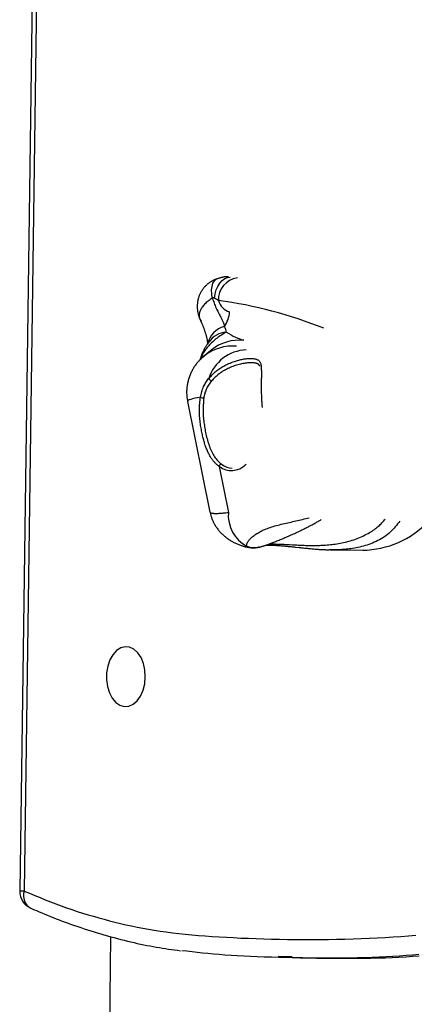
# Model space of a CAD drawing. Extents: x -1650 to 6874, y -1436 to 1763.
# Drawn here: x 5132 to 5218, y -444 to -230 of the extents above; entities that cross this region are included whole.
import ezdxf

# ---------------------------------------------------------------- set-up
doc = ezdxf.new("R2010")
doc.units = 0

msp = doc.modelspace()

# ---------------------------------------------------------------- linework, layer by layer
at = {"color": 7, "linetype": 'Continuous'}
for p, q in [((5136.7, -74.26), (5131.95, -419.23)), ((5137.66, -74.27), (5132.91, -419.24)), ((5175.17, -290.76), (5174.29, -290.27)), ((5173.44, -301.68), (5171.88, -302.99)), ((5173.44, -301.68), (5173.62, -301.54)), ((5171.88, -302.99), (5172.05, -302.85)), ((5168.46, -312.73), (5173.33, -336.79)), ((5175.3, -326.84), (5177.33, -336.86)), ((5199.53, -344.97), (5199.3, -344.96)), ((5199.53, -344.99), (5206.52, -345.09)), ((5138.14, -1422.83), (5151.79, -429.14)), ((5188.19, -433.39), (5191.23, -433.43))]:
    msp.add_line(p, q, dxfattribs=at)
for points in [[(5174.96, -286.04), (5174.84, -286.08), (5174.72, -286.12), (5174.6, -286.16), (5174.48, -286.21), (5174.36, -286.25), (5174.24, -286.3), (5174.11, -286.35), (5173.99, -286.41), (5173.87, -286.47), (5173.74, -286.54), (5173.62, -286.61), (5173.49, -286.69), (5173.37, -286.77), (5173.25, -286.86), (5173.12, -286.95), (5173, -287.04), (5172.87, -287.14), (5172.75, -287.25), (5172.62, -287.36), (5172.5, -287.47), (5172.38, -287.59), (5172.26, -287.71), (5172.15, -287.83), (5172.03, -287.96), (5171.92, -288.09), (5171.82, -288.23), (5171.72, -288.37), (5171.62, -288.51), (5171.53, -288.65), (5171.44, -288.8), (5171.35, -288.95), (5171.27, -289.1), (5171.19, -289.25), (5171.12, -289.4), (5171.05, -289.56), (5170.99, -289.71), (5170.93, -289.87), (5170.88, -290.03), (5170.83, -290.19), (5170.78, -290.34), (5170.74, -290.5), (5170.7, -290.66), (5170.67, -290.82), (5170.64, -290.98), (5170.62, -291.14), (5170.6, -291.3), (5170.58, -291.46), (5170.57, -291.61), (5170.56, -291.77), (5170.56, -291.93), (5170.55, -292.09), (5170.56, -292.24), (5170.56, -292.4), (5170.57, -292.55), (5170.58, -292.71), (5170.6, -292.86), (5170.62, -293.02), (5170.64, -293.17), (5170.67, -293.32), (5170.7, -293.48), (5170.73, -293.63), (5170.77, -293.78), (5170.81, -293.93), (5170.85, -294.07), (5170.9, -294.22), (5170.95, -294.37), (5171, -294.51), (5171.05, -294.66), (5171.11, -294.8), (5171.17, -294.94), (5171.23, -295.08), (5171.29, -295.23)], [(5174.29, -290.27), (5174.44, -289.35), (5174.7, -288.48), (5175.05, -287.69), (5175.49, -286.99), (5176, -286.42), (5176.55, -286), (5177.14, -285.74), (5177.73, -285.66)], [(5177.37, -285.66), (5177.29, -285.65), (5177.22, -285.64), (5177.14, -285.63), (5177.06, -285.63), (5176.98, -285.63), (5176.89, -285.62), (5176.81, -285.62), (5176.72, -285.63), (5176.63, -285.63), (5176.53, -285.64), (5176.43, -285.65), (5176.33, -285.66), (5176.23, -285.68), (5176.12, -285.7), (5176.02, -285.73), (5175.91, -285.75), (5175.79, -285.78), (5175.68, -285.81), (5175.56, -285.85), (5175.44, -285.88), (5175.32, -285.92), (5175.21, -285.96), (5175.08, -286), (5174.96, -286.04)], [(5174.29, -290.27), (5174.26, -290.26), (5174.23, -290.25), (5174.2, -290.24), (5174.17, -290.24), (5174.14, -290.23), (5174.11, -290.22), (5174.08, -290.22), (5174.05, -290.22), (5174.02, -290.22), (5173.99, -290.22), (5173.96, -290.22), (5173.93, -290.23), (5173.91, -290.23), (5173.88, -290.24), (5173.85, -290.25), (5173.82, -290.25)], [(5173.82, -290.25), (5173.92, -290.53), (5174.02, -290.81), (5174.13, -291.08), (5174.23, -291.35), (5174.34, -291.62), (5174.45, -291.88), (5174.56, -292.14), (5174.67, -292.4), (5174.78, -292.65), (5174.9, -292.89), (5175.01, -293.12), (5175.13, -293.34), (5175.24, -293.56), (5175.35, -293.77), (5175.46, -293.98), (5175.56, -294.17), (5175.66, -294.36), (5175.76, -294.54), (5175.85, -294.71), (5175.93, -294.87), (5176.01, -295.02), (5176.08, -295.17), (5176.14, -295.32), (5176.2, -295.45), (5176.25, -295.58), (5176.29, -295.71), (5176.33, -295.83), (5176.36, -295.95), (5176.39, -296.06), (5176.41, -296.17), (5176.44, -296.29), (5176.46, -296.4)], [(5171.31, -295.22), (5171.35, -295.3), (5171.39, -295.39), (5171.43, -295.47), (5171.47, -295.55), (5171.51, -295.64), (5171.55, -295.73), (5171.59, -295.83), (5171.64, -295.93), (5171.68, -296.04), (5171.72, -296.15), (5171.77, -296.27), (5171.81, -296.39), (5171.86, -296.52), (5171.91, -296.65), (5171.96, -296.79), (5172.01, -296.93), (5172.06, -297.08), (5172.11, -297.23), (5172.16, -297.38), (5172.21, -297.54), (5172.26, -297.69), (5172.31, -297.84), (5172.36, -297.98), (5172.41, -298.12), (5172.45, -298.26), (5172.48, -298.39), (5172.52, -298.51), (5172.55, -298.62), (5172.57, -298.74), (5172.6, -298.84), (5172.62, -298.95), (5172.65, -299.05), (5172.66, -299.14), (5172.68, -299.24), (5172.7, -299.33), (5172.71, -299.42), (5172.73, -299.5), (5172.74, -299.58), (5172.75, -299.66), (5172.76, -299.74), (5172.77, -299.81), (5172.77, -299.87), (5172.78, -299.94), (5172.78, -299.99), (5172.78, -300.05), (5172.78, -300.1), (5172.78, -300.14), (5172.78, -300.17), (5172.78, -300.21), (5172.78, -300.23), (5172.78, -300.25), (5172.78, -300.27), (5172.78, -300.29), (5172.78, -300.3), (5172.78, -300.31), (5172.78, -300.32)], [(5173.08, -299.82), (5172.99, -299.93), (5172.91, -300.05), (5172.83, -300.16), (5172.74, -300.28), (5172.66, -300.4), (5172.58, -300.52), (5172.49, -300.65), (5172.41, -300.78), (5172.32, -300.92), (5172.23, -301.07), (5172.15, -301.22), (5172.06, -301.38), (5171.98, -301.54), (5171.89, -301.71), (5171.81, -301.89), (5171.73, -302.08), (5171.65, -302.27), (5171.57, -302.46), (5171.49, -302.66), (5171.41, -302.87), (5171.33, -303.08), (5171.26, -303.29), (5171.18, -303.5), (5171.11, -303.72)], [(5171.88, -302.99), (5171.75, -303.1), (5171.63, -303.22), (5171.5, -303.33), (5171.38, -303.45), (5171.25, -303.57), (5171.13, -303.69), (5171.01, -303.81), (5170.89, -303.94), (5170.76, -304.07), (5170.65, -304.21), (5170.53, -304.35), (5170.41, -304.5), (5170.3, -304.65), (5170.18, -304.8), (5170.07, -304.96), (5169.96, -305.12), (5169.85, -305.29), (5169.74, -305.46), (5169.64, -305.63), (5169.54, -305.81), (5169.44, -305.99), (5169.35, -306.18), (5169.25, -306.36), (5169.16, -306.55), (5169.08, -306.74), (5169, -306.93), (5168.92, -307.13), (5168.85, -307.32), (5168.78, -307.52), (5168.71, -307.72), (5168.65, -307.93), (5168.6, -308.13), (5168.55, -308.34), (5168.5, -308.54), (5168.45, -308.75), (5168.41, -308.96), (5168.38, -309.17), (5168.35, -309.37), (5168.32, -309.58), (5168.3, -309.78), (5168.28, -309.99), (5168.26, -310.19), (5168.25, -310.39), (5168.25, -310.58), (5168.25, -310.77), (5168.25, -310.96), (5168.26, -311.15), (5168.27, -311.34), (5168.28, -311.52), (5168.31, -311.69), (5168.33, -311.87), (5168.36, -312.04), (5168.39, -312.22), (5168.42, -312.39), (5168.45, -312.56), (5168.49, -312.73)], [(5173.04, -307.75), (5173.22, -307.56), (5173.39, -307.37), (5173.56, -307.19), (5173.73, -307.01), (5173.91, -306.83), (5174.09, -306.65), (5174.27, -306.48), (5174.46, -306.31), (5174.65, -306.15), (5174.85, -305.99), (5175.05, -305.84), (5175.26, -305.69), (5175.47, -305.55), (5175.68, -305.41), (5175.9, -305.28), (5176.11, -305.15), (5176.33, -305.03), (5176.55, -304.91), (5176.78, -304.79), (5177, -304.68), (5177.23, -304.57), (5177.46, -304.47), (5177.69, -304.37), (5177.92, -304.27), (5178.16, -304.18), (5178.39, -304.09), (5178.63, -304.01), (5178.86, -303.94), (5179.1, -303.86), (5179.33, -303.8), (5179.57, -303.73), (5179.8, -303.67), (5180.03, -303.62), (5180.26, -303.57), (5180.49, -303.53), (5180.71, -303.49), (5180.93, -303.46), (5181.15, -303.43), (5181.36, -303.41), (5181.56, -303.39), (5181.76, -303.37), (5181.96, -303.37), (5182.15, -303.36), (5182.33, -303.37), (5182.51, -303.37), (5182.68, -303.39), (5182.84, -303.41), (5183, -303.43), (5183.14, -303.46), (5183.29, -303.5), (5183.42, -303.54), (5183.55, -303.58), (5183.66, -303.64), (5183.77, -303.7), (5183.87, -303.76), (5183.96, -303.83), (5184.04, -303.91), (5184.11, -304), (5184.17, -304.09), (5184.22, -304.19), (5184.27, -304.3), (5184.31, -304.41), (5184.35, -304.53), (5184.38, -304.66), (5184.4, -304.8), (5184.43, -304.94), (5184.44, -305.1), (5184.46, -305.25), (5184.47, -305.42), (5184.48, -305.6), (5184.49, -305.78), (5184.5, -305.97), (5184.5, -306.17), (5184.5, -306.38), (5184.5, -306.6), (5184.5, -306.83), (5184.5, -307.06), (5184.5, -307.3), (5184.5, -307.56), (5184.49, -307.82), (5184.49, -308.09), (5184.49, -308.37), (5184.48, -308.65), (5184.48, -308.94), (5184.48, -309.24), (5184.48, -309.54), (5184.48, -309.84), (5184.48, -310.14), (5184.48, -310.43), (5184.49, -310.73), (5184.49, -311.02), (5184.5, -311.31), (5184.51, -311.59), (5184.52, -311.86), (5184.53, -312.12), (5184.54, -312.37), (5184.55, -312.61), (5184.57, -312.83), (5184.58, -313.05), (5184.6, -313.25), (5184.61, -313.46), (5184.63, -313.65), (5184.64, -313.85), (5184.66, -314.04)], [(5184.16, -305.06), (5184.14, -305), (5184.11, -304.95), (5184.08, -304.89), (5184.05, -304.84), (5184.02, -304.79), (5183.98, -304.74), (5183.93, -304.69), (5183.88, -304.64), (5183.82, -304.6), (5183.74, -304.56), (5183.66, -304.52), (5183.57, -304.48), (5183.47, -304.45), (5183.35, -304.42), (5183.22, -304.39), (5183.08, -304.37), (5182.92, -304.35), (5182.75, -304.33), (5182.57, -304.32), (5182.37, -304.31), (5182.16, -304.31), (5181.94, -304.32), (5181.72, -304.33), (5181.48, -304.35), (5181.24, -304.37), (5180.99, -304.4), (5180.73, -304.44), (5180.47, -304.49), (5180.2, -304.54), (5179.93, -304.6), (5179.66, -304.67), (5179.39, -304.75), (5179.12, -304.83), (5178.84, -304.92), (5178.57, -305.01), (5178.29, -305.11), (5178.02, -305.22), (5177.75, -305.33), (5177.49, -305.45), (5177.23, -305.57), (5176.97, -305.69), (5176.71, -305.82), (5176.46, -305.96), (5176.22, -306.1), (5175.98, -306.25), (5175.74, -306.4), (5175.51, -306.56), (5175.29, -306.73), (5175.07, -306.9), (5174.86, -307.08), (5174.65, -307.27), (5174.45, -307.46), (5174.25, -307.66), (5174.05, -307.86), (5173.85, -308.06), (5173.66, -308.26)], [(5171.24, -311.79), (5171.31, -311.48), (5171.39, -311.18), (5171.46, -310.89), (5171.55, -310.59), (5171.63, -310.31), (5171.72, -310.03), (5171.82, -309.76), (5171.93, -309.5), (5172.05, -309.26), (5172.18, -309.02), (5172.31, -308.79), (5172.45, -308.57), (5172.59, -308.36), (5172.74, -308.15), (5172.89, -307.95), (5173.04, -307.75)], [(5173.66, -308.26), (5173.49, -308.49), (5173.33, -308.72), (5173.17, -308.95), (5173.02, -309.18), (5172.87, -309.41), (5172.74, -309.64), (5172.61, -309.87), (5172.5, -310.1), (5172.4, -310.32), (5172.32, -310.55), (5172.24, -310.78), (5172.18, -311.01), (5172.12, -311.24), (5172.07, -311.47), (5172.02, -311.7), (5171.98, -311.93)], [(5175.3, -326.84), (5175.17, -326.73), (5175.04, -326.63), (5174.91, -326.52), (5174.78, -326.41), (5174.65, -326.29), (5174.52, -326.18), (5174.4, -326.06), (5174.28, -325.93), (5174.16, -325.8), (5174.05, -325.66), (5173.93, -325.52), (5173.83, -325.37), (5173.72, -325.22), (5173.61, -325.06), (5173.51, -324.9), (5173.41, -324.74), (5173.32, -324.57), (5173.22, -324.39), (5173.13, -324.22), (5173.03, -324.04), (5172.94, -323.86), (5172.86, -323.67), (5172.77, -323.48), (5172.69, -323.28), (5172.61, -323.09), (5172.53, -322.89), (5172.45, -322.68), (5172.38, -322.48), (5172.3, -322.27), (5172.23, -322.05), (5172.16, -321.84), (5172.1, -321.62), (5172.03, -321.4), (5171.97, -321.18), (5171.9, -320.95), (5171.84, -320.72), (5171.78, -320.48), (5171.73, -320.23), (5171.67, -319.97), (5171.61, -319.71), (5171.56, -319.43), (5171.5, -319.14), (5171.45, -318.85), (5171.39, -318.55), (5171.34, -318.24), (5171.29, -317.92), (5171.25, -317.6), (5171.21, -317.27), (5171.17, -316.94), (5171.13, -316.6), (5171.1, -316.26), (5171.07, -315.92), (5171.05, -315.58), (5171.04, -315.23), (5171.03, -314.89), (5171.03, -314.54), (5171.04, -314.19), (5171.06, -313.85), (5171.08, -313.51), (5171.1, -313.16), (5171.13, -312.82), (5171.17, -312.47), (5171.2, -312.13), (5171.24, -311.79)], [(5171.98, -311.93), (5171.95, -312.32), (5171.92, -312.71), (5171.9, -313.1), (5171.87, -313.48), (5171.86, -313.86), (5171.84, -314.24), (5171.83, -314.6), (5171.83, -314.96), (5171.84, -315.32), (5171.86, -315.66), (5171.88, -316), (5171.9, -316.33), (5171.94, -316.66), (5171.97, -316.98), (5172.01, -317.3), (5172.06, -317.62), (5172.1, -317.93), (5172.15, -318.24), (5172.2, -318.56), (5172.25, -318.87), (5172.31, -319.19), (5172.38, -319.5), (5172.44, -319.83), (5172.52, -320.15), (5172.6, -320.48), (5172.68, -320.81), (5172.78, -321.15), (5172.87, -321.49), (5172.98, -321.82), (5173.09, -322.15), (5173.2, -322.48), (5173.32, -322.8), (5173.45, -323.11), (5173.58, -323.41), (5173.72, -323.7), (5173.86, -323.99), (5174.01, -324.26), (5174.16, -324.51), (5174.31, -324.75), (5174.47, -324.98), (5174.64, -325.19), (5174.8, -325.39), (5174.97, -325.57), (5175.14, -325.74), (5175.31, -325.91), (5175.49, -326.06), (5175.66, -326.22), (5175.84, -326.37)], [(5173.36, -336.79), (5173.4, -336.94), (5173.43, -337.1), (5173.46, -337.26), (5173.5, -337.41), (5173.54, -337.57), (5173.58, -337.73), (5173.63, -337.89), (5173.68, -338.05), (5173.73, -338.21), (5173.8, -338.37), (5173.86, -338.53), (5173.93, -338.69), (5174.01, -338.85), (5174.09, -339.02), (5174.18, -339.18), (5174.26, -339.34), (5174.36, -339.51), (5174.46, -339.67), (5174.56, -339.83), (5174.66, -339.99), (5174.77, -340.15), (5174.88, -340.31), (5175, -340.47), (5175.11, -340.62), (5175.24, -340.77), (5175.36, -340.92), (5175.49, -341.07), (5175.62, -341.21), (5175.75, -341.35), (5175.89, -341.49), (5176.02, -341.62), (5176.16, -341.76), (5176.31, -341.88), (5176.45, -342.01), (5176.6, -342.13), (5176.75, -342.25), (5176.9, -342.37), (5177.06, -342.49), (5177.22, -342.6), (5177.38, -342.71), (5177.54, -342.81), (5177.7, -342.92), (5177.86, -343.02), (5178.03, -343.11), (5178.2, -343.21), (5178.37, -343.3), (5178.54, -343.38), (5178.72, -343.47), (5178.89, -343.55), (5179.07, -343.63), (5179.25, -343.7), (5179.42, -343.77), (5179.6, -343.84), (5179.76, -343.91), (5179.93, -343.97), (5180.09, -344.02), (5180.24, -344.08), (5180.38, -344.12), (5180.52, -344.17), (5180.65, -344.21), (5180.78, -344.25), (5180.9, -344.28), (5181.01, -344.31), (5181.11, -344.34), (5181.21, -344.36), (5181.3, -344.38), (5181.39, -344.4), (5181.47, -344.41), (5181.55, -344.43), (5181.63, -344.44), (5181.7, -344.45), (5181.77, -344.46)], [(5181.35, -344.21), (5181.34, -344.16), (5181.33, -344.11), (5181.32, -344.06), (5181.32, -344), (5181.31, -343.94), (5181.31, -343.88), (5181.32, -343.82), (5181.33, -343.75), (5181.36, -343.68), (5181.38, -343.6), (5181.42, -343.52), (5181.46, -343.43), (5181.51, -343.35), (5181.56, -343.25), (5181.63, -343.16), (5181.7, -343.06), (5181.78, -342.96), (5181.86, -342.85), (5181.96, -342.74), (5182.06, -342.63), (5182.17, -342.51), (5182.3, -342.39), (5182.43, -342.27), (5182.58, -342.14), (5182.74, -342.01), (5182.91, -341.88), (5183.09, -341.74), (5183.29, -341.61), (5183.49, -341.47), (5183.71, -341.34), (5183.94, -341.2), (5184.18, -341.07), (5184.43, -340.94), (5184.69, -340.81), (5184.96, -340.68), (5185.24, -340.56), (5185.53, -340.45), (5185.83, -340.33), (5186.13, -340.22), (5186.45, -340.11), (5186.77, -340.01), (5187.1, -339.91), (5187.44, -339.81), (5187.78, -339.71), (5188.13, -339.62), (5188.47, -339.53), (5188.83, -339.45), (5189.18, -339.36), (5189.53, -339.28), (5189.89, -339.2), (5190.24, -339.12), (5190.6, -339.03), (5190.95, -338.95), (5191.31, -338.87), (5191.67, -338.79), (5192.02, -338.71), (5192.38, -338.63), (5192.73, -338.54), (5193.09, -338.45), (5193.44, -338.37), (5193.8, -338.28), (5194.15, -338.19), (5194.51, -338.1), (5194.86, -338.01)], [(5183.87, -344.45), (5183.9, -344.45), (5183.93, -344.44), (5183.97, -344.43), (5184, -344.43), (5184.03, -344.42), (5184.07, -344.41), (5184.11, -344.4), (5184.14, -344.39), (5184.18, -344.38), (5184.23, -344.37), (5184.27, -344.36), (5184.32, -344.35), (5184.37, -344.33), (5184.43, -344.31), (5184.49, -344.29), (5184.56, -344.27), (5184.63, -344.25), (5184.71, -344.23), (5184.8, -344.2), (5184.9, -344.17), (5185, -344.14), (5185.11, -344.1), (5185.22, -344.06), (5185.34, -344.02), (5185.47, -343.98), (5185.61, -343.93), (5185.76, -343.88), (5185.91, -343.82), (5186.07, -343.77), (5186.24, -343.7), (5186.41, -343.64), (5186.6, -343.57), (5186.8, -343.5), (5187, -343.42), (5187.21, -343.34), (5187.43, -343.25), (5187.65, -343.17), (5187.89, -343.07), (5188.12, -342.98), (5188.36, -342.88), (5188.61, -342.78), (5188.86, -342.68), (5189.12, -342.57), (5189.37, -342.46), (5189.63, -342.35), (5189.89, -342.24), (5190.16, -342.12), (5190.42, -342.01), (5190.69, -341.89), (5190.95, -341.77), (5191.22, -341.65), (5191.49, -341.53), (5191.75, -341.41), (5192.01, -341.29), (5192.27, -341.17), (5192.53, -341.05), (5192.79, -340.92), (5193.05, -340.8), (5193.3, -340.68), (5193.55, -340.56), (5193.79, -340.44), (5194.03, -340.32), (5194.26, -340.2), (5194.49, -340.08), (5194.72, -339.97), (5194.93, -339.85), (5195.15, -339.74), (5195.35, -339.63), (5195.56, -339.53), (5195.75, -339.42), (5195.94, -339.32), (5196.13, -339.21), (5196.31, -339.11), (5196.49, -339.01), (5196.67, -338.91), (5196.84, -338.82), (5197.01, -338.72), (5197.18, -338.62), (5197.34, -338.53), (5197.51, -338.43)], [(5181.79, -344.46), (5181.87, -344.48), (5181.96, -344.49), (5182.04, -344.5), (5182.13, -344.51), (5182.21, -344.52), (5182.29, -344.53), (5182.38, -344.54), (5182.46, -344.54), (5182.54, -344.55), (5182.62, -344.55), (5182.7, -344.55), (5182.77, -344.55), (5182.85, -344.55), (5182.93, -344.55), (5183, -344.54), (5183.07, -344.54), (5183.14, -344.53), (5183.21, -344.53), (5183.28, -344.52), (5183.35, -344.51), (5183.41, -344.5), (5183.48, -344.5), (5183.54, -344.49), (5183.6, -344.48), (5183.66, -344.47), (5183.71, -344.46), (5183.77, -344.45), (5183.82, -344.44), (5183.88, -344.43), (5183.93, -344.41), (5183.98, -344.4), (5184.03, -344.39)], [(5184.03, -344.39), (5184.03, -344.39), (5183.86, -344.43)], [(5185.42, -343.99), (5185.47, -343.98), (5185.51, -343.98), (5185.56, -343.98), (5185.61, -343.98), (5185.66, -343.97), (5185.72, -343.97), (5185.78, -343.97), (5185.85, -343.97), (5185.93, -343.97), (5186.01, -343.97), (5186.1, -343.97), (5186.19, -343.97), (5186.29, -343.97), (5186.4, -343.97), (5186.51, -343.97), (5186.63, -343.97), (5186.75, -343.98), (5186.88, -343.98), (5187.01, -343.99), (5187.15, -343.99), (5187.3, -344), (5187.45, -344.01), (5187.6, -344.01), (5187.76, -344.02), (5187.93, -344.03), (5188.09, -344.04), (5188.26, -344.06), (5188.44, -344.07), (5188.61, -344.08), (5188.79, -344.1), (5188.98, -344.11), (5189.16, -344.13), (5189.35, -344.15), (5189.54, -344.16), (5189.74, -344.18), (5189.94, -344.2), (5190.14, -344.22), (5190.34, -344.24), (5190.54, -344.26), (5190.75, -344.28), (5190.96, -344.3), (5191.18, -344.33), (5191.39, -344.35), (5191.61, -344.37), (5191.83, -344.4), (5192.75, -344.49), (5192.98, -344.52), (5193.22, -344.54), (5193.46, -344.57), (5193.7, -344.59), (5193.94, -344.62), (5194.19, -344.64), (5194.43, -344.67), (5194.69, -344.69), (5194.94, -344.71), (5195.19, -344.74), (5195.44, -344.76), (5195.69, -344.78), (5195.93, -344.8), (5196.17, -344.82), (5196.41, -344.84), (5196.64, -344.86), (5196.86, -344.88), (5197.08, -344.89), (5197.29, -344.91), (5197.49, -344.92), (5197.69, -344.93), (5197.87, -344.94), (5198.05, -344.95), (5198.23, -344.96), (5198.39, -344.96), (5198.55, -344.97), (5198.71, -344.97), (5198.86, -344.97), (5199.01, -344.97), (5199.16, -344.97), (5199.31, -344.97)], [(5132.91, -419.24), (5134.06, -419.71), (5135.21, -420.18), (5136.37, -420.64), (5137.52, -421.1), (5138.67, -421.55), (5139.83, -421.99), (5140.98, -422.43), (5142.14, -422.84), (5143.31, -423.24), (5144.47, -423.63), (5145.64, -424.01), (5146.81, -424.36), (5147.98, -424.71), (5149.15, -425.04), (5150.32, -425.36), (5151.5, -425.67), (5152.67, -425.97), (5153.86, -426.26), (5155.05, -426.53), (5156.24, -426.79), (5157.46, -427.04), (5158.69, -427.28), (5159.94, -427.5), (5161.21, -427.71), (5162.51, -427.91), (5163.83, -428.1), (5165.18, -428.28), (5166.55, -428.44), (5167.96, -428.59), (5169.38, -428.73), (5170.83, -428.86), (5172.31, -428.98), (5173.81, -429.09), (5175.34, -429.18), (5176.89, -429.27), (5178.47, -429.35), (5180.07, -429.43), (5181.7, -429.49), (5183.35, -429.55), (5185.02, -429.6), (5186.73, -429.65), (5188.45, -429.69), (5190.19, -429.72), (5191.95, -429.75), (5193.72, -429.76), (5195.5, -429.76), (5197.29, -429.76), (5199.08, -429.74), (5200.86, -429.71), (5202.65, -429.67), (5204.43, -429.61), (5206.2, -429.55), (5207.96, -429.47), (5209.71, -429.38), (5211.43, -429.29), (5213.14, -429.18), (5214.82, -429.07), (5216.48, -428.95), (5218.11, -428.81)], [(5134.38, -422.95), (5134.98, -423.2), (5135.57, -423.46), (5136.18, -423.72), (5136.78, -423.97), (5137.39, -424.23), (5138, -424.48), (5138.62, -424.74), (5139.25, -424.99), (5139.89, -425.24), (5140.53, -425.49), (5141.19, -425.74), (5141.85, -425.98), (5142.52, -426.22), (5143.19, -426.47), (5143.87, -426.71), (5144.56, -426.94), (5145.26, -427.18), (5145.97, -427.41), (5146.67, -427.64), (5147.39, -427.87), (5148.11, -428.1), (5148.83, -428.32), (5149.56, -428.53), (5150.28, -428.75), (5151.02, -428.95), (5151.75, -429.16), (5152.48, -429.35), (5153.21, -429.55), (5153.94, -429.73), (5154.66, -429.92), (5155.39, -430.09), (5156.1, -430.26), (5156.82, -430.43), (5157.52, -430.59), (5158.23, -430.74), (5158.92, -430.89), (5159.61, -431.03), (5160.3, -431.16), (5160.98, -431.29), (5161.66, -431.41), (5162.33, -431.52), (5162.99, -431.63), (5163.66, -431.74), (5164.32, -431.83), (5164.97, -431.93), (5165.63, -432.02), (5166.28, -432.11), (5166.93, -432.2)], [(5218.72, -433.02), (5217.36, -433.14), (5215.97, -433.25), (5214.55, -433.36), (5213.11, -433.45), (5211.63, -433.53), (5210.11, -433.6), (5208.57, -433.66), (5206.99, -433.71), (5205.38, -433.75), (5203.74, -433.78), (5202.07, -433.8), (5200.36, -433.8), (5198.64, -433.8), (5196.9, -433.8), (5195.15, -433.78), (5193.42, -433.76), (5191.69, -433.73), (5190, -433.7), (5188.33, -433.66), (5186.71, -433.62), (5185.13, -433.57), (5183.6, -433.51), (5182.11, -433.45), (5180.66, -433.39), (5179.26, -433.31), (5177.9, -433.23), (5176.59, -433.14), (5175.32, -433.04), (5174.09, -432.94), (5172.89, -432.82), (5171.72, -432.7), (5170.57, -432.58), (5169.44, -432.45), (5168.31, -432.32), (5167.2, -432.19)], [(5191.23, -433.68), (5192.98, -433.71), (5194.73, -433.75), (5196.48, -433.78), (5198.21, -433.8), (5199.93, -433.82), (5201.64, -433.83), (5203.32, -433.84), (5204.99, -433.83), (5206.63, -433.82), (5208.24, -433.79), (5209.83, -433.76), (5211.39, -433.71), (5212.92, -433.65), (5214.43, -433.58), (5215.92, -433.5), (5217.37, -433.4), (5218.81, -433.3)]]:
    msp.add_lwpolyline(points, dxfattribs=at)
at = {"color": 8, "linetype": 'Continuous'}
for points in [[(5173.82, -290.25), (5173.7, -289.33), (5173.68, -288.47), (5173.78, -287.69), (5173.98, -287.03), (5174.28, -286.51), (5174.67, -286.15), (5174.96, -286.01)], [(5173.82, -290.25), (5173.59, -290.41), (5173.36, -290.58), (5173.14, -290.74), (5172.92, -290.9), (5172.71, -291.07), (5172.51, -291.23), (5172.32, -291.4), (5172.14, -291.58), (5171.98, -291.76), (5171.83, -291.93), (5171.69, -292.12), (5171.57, -292.3), (5171.46, -292.48), (5171.36, -292.66), (5171.27, -292.84), (5171.2, -293.01), (5171.13, -293.18), (5171.08, -293.35), (5171.04, -293.51), (5171, -293.67), (5170.98, -293.82), (5170.97, -293.97), (5170.97, -294.11), (5170.99, -294.25), (5171.01, -294.38), (5171.04, -294.5), (5171.08, -294.63), (5171.13, -294.74), (5171.19, -294.86), (5171.25, -294.97), (5171.31, -295.08), (5171.38, -295.19)], [(5176.91, -297.63), (5176.69, -297.75), (5176.47, -297.88), (5176.25, -298), (5176.03, -298.14), (5175.8, -298.28), (5175.57, -298.42), (5175.34, -298.58), (5175.11, -298.75), (5174.87, -298.93), (5174.63, -299.12), (5174.39, -299.32), (5174.15, -299.52), (5173.92, -299.74), (5173.69, -299.95), (5173.47, -300.17), (5173.25, -300.39), (5173.05, -300.61), (5172.85, -300.83), (5172.67, -301.04), (5172.5, -301.25), (5172.34, -301.46), (5172.19, -301.67), (5172.05, -301.88), (5171.93, -302.08), (5171.81, -302.27), (5171.71, -302.46), (5171.62, -302.65), (5171.54, -302.84), (5171.47, -303.02), (5171.4, -303.21), (5171.33, -303.39), (5171.26, -303.57)], [(5173.4, -336.78), (5173.4, -336.8), (5173.39, -336.82), (5173.39, -336.84), (5173.39, -336.86), (5173.4, -336.88), (5173.41, -336.9), (5173.43, -336.92), (5173.46, -336.94), (5173.5, -336.96), (5173.55, -336.97), (5173.61, -336.99), (5173.68, -337.01), (5173.76, -337.02), (5173.85, -337.03), (5173.95, -337.04), (5174.06, -337.05), (5174.18, -337.06), (5174.31, -337.07), (5174.45, -337.07), (5174.6, -337.08), (5174.77, -337.08), (5174.94, -337.07), (5175.13, -337.06), (5175.34, -337.05), (5175.56, -337.04), (5175.79, -337.02), (5176.03, -337), (5176.28, -336.97), (5176.53, -336.95), (5176.79, -336.92), (5177.06, -336.89), (5177.33, -336.86)], [(5186.12, -343.74), (5186.15, -343.74), (5186.19, -343.74), (5186.23, -343.73), (5186.28, -343.73), (5186.33, -343.73), (5186.39, -343.73), (5186.46, -343.72), (5186.54, -343.72), (5186.64, -343.72), (5186.75, -343.72), (5186.87, -343.72), (5187, -343.72), (5187.14, -343.72), (5187.3, -343.72), (5187.47, -343.72), (5187.65, -343.73), (5187.84, -343.73), (5188.04, -343.74), (5188.25, -343.75), (5188.47, -343.75), (5188.7, -343.76), (5188.95, -343.77), (5189.2, -343.78), (5189.47, -343.8), (5189.74, -343.81), (5190.02, -343.83), (5190.32, -343.84), (5190.62, -343.86), (5191.24, -343.89), (5191.56, -343.91), (5191.88, -343.92), (5192.2, -343.94), (5192.53, -343.96), (5192.85, -343.97), (5193.18, -343.99), (5193.51, -344), (5193.84, -344.01), (5194.17, -344.02), (5194.5, -344.03), (5194.83, -344.04), (5195.15, -344.04), (5195.48, -344.04), (5195.81, -344.04), (5196.14, -344.04), (5196.47, -344.03), (5196.8, -344.03), (5197.13, -344.02), (5197.46, -344), (5197.8, -343.99), (5198.13, -343.97), (5198.47, -343.95), (5198.81, -343.93), (5199.16, -343.9), (5199.5, -343.86), (5199.85, -343.83), (5200.21, -343.78), (5200.56, -343.74), (5200.92, -343.68), (5201.28, -343.62), (5201.65, -343.56), (5202.01, -343.49), (5202.38, -343.41), (5202.75, -343.33), (5203.12, -343.23), (5203.49, -343.13), (5203.87, -343.03), (5204.24, -342.91), (5204.61, -342.79), (5204.97, -342.67), (5205.34, -342.53), (5205.7, -342.39), (5206.05, -342.24), (5206.4, -342.09), (5206.74, -341.93), (5207.07, -341.77), (5207.39, -341.6), (5207.7, -341.43), (5208.01, -341.26), (5208.3, -341.08), (5208.58, -340.91), (5208.84, -340.73), (5209.1, -340.55), (5209.34, -340.37), (5209.57, -340.19), (5209.78, -340.02), (5209.99, -339.84), (5210.18, -339.67), (5210.36, -339.5), (5210.53, -339.33), (5210.7, -339.16), (5210.85, -338.99), (5211, -338.82), (5211.14, -338.66), (5211.28, -338.49), (5211.42, -338.32)], [(5214.6, -338.74), (5214.37, -339.06), (5214.13, -339.37), (5213.88, -339.69), (5213.63, -340), (5213.37, -340.3), (5213.11, -340.6), (5212.83, -340.89), (5212.54, -341.17), (5212.24, -341.43), (5211.92, -341.69), (5211.59, -341.93), (5211.25, -342.17), (5210.9, -342.39), (5210.54, -342.61), (5210.18, -342.81), (5209.8, -343), (5209.43, -343.18), (5209.04, -343.36), (5208.66, -343.52), (5208.27, -343.68), (5207.88, -343.82), (5207.48, -343.96), (5207.08, -344.08), (5206.69, -344.2), (5206.29, -344.3), (5205.89, -344.4), (5205.5, -344.48), (5205.11, -344.56), (5204.73, -344.63), (5204.35, -344.69), (5203.98, -344.75), (5203.63, -344.8), (5203.28, -344.84), (5202.95, -344.87), (5202.63, -344.91), (5202.32, -344.93), (5202.03, -344.95), (5201.75, -344.97), (5201.48, -344.98), (5201.23, -344.99), (5200.98, -344.99), (5200.76, -345), (5200.54, -344.99), (5200.33, -344.99), (5200.12, -344.99), (5199.92, -344.98), (5199.73, -344.97), (5199.53, -344.97)], [(5181.78, -344.4), (5181.74, -344.4), (5181.69, -344.39), (5181.65, -344.39), (5181.61, -344.39), (5181.57, -344.38), (5181.53, -344.37), (5181.5, -344.36), (5181.47, -344.35), (5181.44, -344.34), (5181.42, -344.33), (5181.41, -344.31), (5181.39, -344.29), (5181.38, -344.27), (5181.37, -344.26), (5181.36, -344.23), (5181.35, -344.21)]]:
    msp.add_lwpolyline(points, dxfattribs=at)
at = {"color": 7, "linetype": 'Continuous'}
msp.add_lwpolyline([(5159.26, -372.63), (5159.17, -371.13), (5158.85, -369.71), (5158.33, -368.44), (5157.63, -367.4), (5156.79, -366.63), (5155.86, -366.19), (5154.88, -366.09), (5153.91, -366.34), (5153, -366.92), (5152.2, -367.81), (5151.55, -368.96), (5151.09, -370.3), (5150.84, -371.77), (5150.82, -373.28), (5151.03, -374.75), (5151.45, -376.1), (5152.07, -377.27), (5152.84, -378.18), (5153.74, -378.79), (5154.7, -379.06), (5155.68, -378.99), (5156.63, -378.57), (5157.49, -377.82), (5158.22, -376.8), (5158.77, -375.54), (5159.13, -374.13)], close=True, dxfattribs=at)
for centre, radius, start, end in [((5179.95, -290.58), 4.79, 98.0098, 182.233), ((5162.41, -385.45), 95.54, 68.0922, 82.3246), ((5178.56, -289.85), 3.52, 195.0671, 254.0697), ((5171.3, -292.75), 6.32, 324.7482, 355.65), ((5181.64, -310.5), 9.02, 92.7468, 162.2305), ((5174.12, -307.08), 1.27, 211.8668, 248.3709), ((5171.83, -310.7), 1.24, 241.3715, 276.6287), ((5175.87, -326.95), 0.582, 93.3353, 169.0882), ((5184.94, -337.47), 7.64, 175.3893, 242.0078), ((5206.16, -324.85), 20.24, 271.0213, 316.3367), ((5135.95, -419.28), 4, 179.2112, 246.5389)]:
    msp.add_arc(centre, radius, start, end, dxfattribs=at)
at = {"color": 8, "linetype": 'Continuous'}
for centre, radius, start, end in [((5177.79, -301.31), 5.09, 105.2215, 167.8505), ((5177.41, -302.98), 5.38, 95.32, 143.9272), ((5179.79, -309.28), 9.9, 84.8956, 128.5788), ((5178.23, -310.59), 9.91, 84.9034, 128.571), ((5183, -339.8), 4.71, 249.6362, 280.5549), ((5129.85, -629.14), 209.92, 89.1651, 89.4279), ((5135.86, -420.23), 3.11, 161.4166, 241.4169)]:
    msp.add_arc(centre, radius, start, end, dxfattribs=at)
at = {"color": 7, "linetype": 'Continuous'}
for centre, major_axis, ratio, start_param, end_param in [((5169.34, -292.4), (7.43, -5.88), 0.257583, 0.248349, 0.553311), ((5176.68, -293.68), (6.76, -5.46), 0.353964, 5.023609, 5.595119)]:
    msp.add_ellipse(centre, major_axis=major_axis, ratio=ratio, start_param=start_param, end_param=end_param, dxfattribs=at)
at = {"color": 8, "linetype": 'Continuous'}
for centre, major_axis, ratio, start_param, end_param in [((5188.65, -311.65), (20.19, 1.06), 0.075414, 2.606207, 3.152803), ((5177.81, -315.76), (-0.26, 12), 0.57845, 2.733761, 3.613372), ((5178.22, -315.75), (-0.27, 11.5), 0.575287, 2.733091, 3.094253)]:
    msp.add_ellipse(centre, major_axis=major_axis, ratio=ratio, start_param=start_param, end_param=end_param, dxfattribs=at)

doc.saveas('drawing.dxf')
